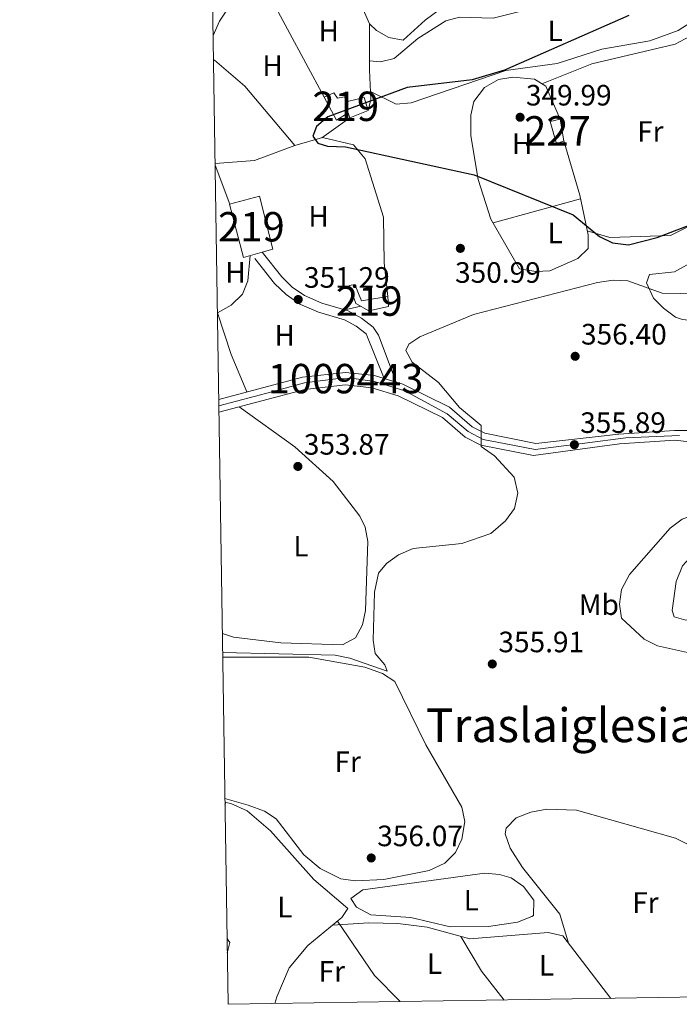
# Model space of a CAD drawing. Units: metres. Extents: x 608627 to 615599, y 4650619 to 4655354.
# Drawn here: x 608627 to 608851, y 4650619 to 4650954 of the extents above; entities that cross this region are included whole.
import ezdxf
from ezdxf.enums import TextEntityAlignment as Align

# ---------------------------------------------------------------- set-up
doc = ezdxf.new("R2010")
doc.units = ezdxf.units.M
doc.header["$MEASUREMENT"] = 0
doc.linetypes.add('DGN Style 3', pattern=[122.26311999999999, 87.3308, -34.93232])
doc.linetypes.add('DGN Style 4', pattern=[139.81661079999998, 69.86464, -34.93232, 0.0873308, -34.93232])
for name, color, linetype, lineweight in [('Nivel 13', 7, 'Continuous', 0), ('Nivel 15', 7, 'Continuous', 0), ('Nivel 16', 7, 'Continuous', 0), ('Nivel 21', 7, 'Continuous', 0), ('Nivel 23', 7, 'Continuous', 0), ('Nivel 36', 7, 'Continuous', 0), ('Nivel 37', 7, 'Continuous', 0), ('Nivel 4', 7, 'Continuous', 0), ('Nivel 41', 7, 'Continuous', 0), ('Nivel 45', 7, 'Continuous', 0), ('Nivel 48', 7, 'Continuous', 0), ('Nivel 49', 7, 'Continuous', 0), ('Nivel 5', 7, 'Continuous', 0), ('Nivel 52', 7, 'Continuous', 0), ('Nivel 54', 7, 'Continuous', 0), ('Nivel 61', 7, 'Continuous', 0), ('Nivel 7', 7, 'Continuous', 0)]:
    doc.layers.add(name, color=color, linetype=linetype, lineweight=lineweight)
doc.styles.add('Style-Arial', font='txt')
doc.styles.add('Style-Arial Narrow', font='txt')
doc.styles.add('Style-Times New Roman', font='txt')

# ---------------------------------------------------------------- blocks, each defined once
blk = doc.blocks.new('5PATER')
at = {"layer": 'Nivel 7', "linetype": 'Continuous', "lineweight": 0}
h = blk.add_hatch(color=51, dxfattribs=at)
edge = h.paths.add_edge_path()
edge.add_ellipse((0.001162722706794739, 0.002449445426464081), major_axis=(-1.095731442372465, -1.110710699892244), ratio=0.9994222409660318, start_angle=0, end_angle=360)

msp = doc.modelspace()

# ---------------------------------------------------------------- linework, layer by layer
at = {"layer": 'Nivel 13', "color": 4, "linetype": 'Continuous', "lineweight": 0}
for points in [[(608692.75, 4650948.219999999, 351.54), (608694.870000001, 4650953.010000002, 351.58), (608700.9200000018, 4650962.140000001, 351.62)], [(608742.9899999984, 4650958.870000001, 351.99), (608745.9699999988, 4650952.190000001, 351.81), (608748.3599999994, 4650949.899999999, 351.89), (608752.4499999993, 4650947.530000001, 351.85), (608757.4299999997, 4650946.550000001, 351.25), (608764.870000001, 4650953.440000001, 351.3), (608769.5799999982, 4650956.879999999, 351.87)]]:
    msp.add_polyline3d(points, dxfattribs=at)
at = {"layer": 'Nivel 15', "color": 51, "linetype": 'Continuous', "lineweight": 13}
for points in [[(608734.7199999988, 4650919.440000001, 352.88), (608730.4699999988, 4650927.18, 352.92), (608733.7699999996, 4650928.649999999, 352.92), (608735.0300000012, 4650926.830000002, 352.94), (608737.4299999997, 4650927.359999999, 352.96), (608738.4899999984, 4650925.73, 352.96), (608744.0700000003, 4650927.059999999, 352.96), (608745.4899999984, 4650922.640000001, 352.96), (608739.1900000013, 4650920.23, 352.98), (608738.7199999988, 4650921.879999999, 353.14), (608734.7199999988, 4650919.440000001, 352.88)], [(608703.0599999987, 4650872.699999999, 355.53), (608698.3399999999, 4650890.850000001, 355.63), (608708.5399999991, 4650893.52, 355.65), (608713.0599999987, 4650875.489999998, 355.67), (608709.4299999997, 4650874.48, 355.62), (608703.0599999987, 4650872.699999999, 355.53)], [(608752.379999999, 4650855.989999998, 354.38), (608745.7399999984, 4650854.530000001, 354.18), (608741.2399999984, 4650857.080000002, 354.08), (608739.0700000003, 4650863.170000002, 353.71), (608740.9400000013, 4650863.469999999, 353.73), (608743.1600000001, 4650857.98, 354.22), (608752.1099999994, 4650859.420000002, 354.24), (608752.379999999, 4650855.989999998, 354.38)]]:
    msp.add_polyline3d(points, dxfattribs=at)
at = {"layer": 'Nivel 15', "color": 1, "linetype": 'Continuous', "lineweight": 0}
msp.add_polyline3d([(608809.5500000007, 4650911.359999999, 351.73), (608807.3500000015, 4650918.940000001, 352.07), (608810.7800000012, 4650919.739999998, 352.07), (608812.0899999999, 4650912.43, 351.89), (608809.5500000007, 4650911.359999999, 351.73)], dxfattribs=at)
at = {"layer": 'Nivel 16', "color": 1, "linetype": 'Continuous', "lineweight": 13, "extrusion": (0.008630893068336221, -0.03501065131781704, 0.999349669524709), "elevation": -157225.2025396894, "flags": 128}
msp.add_lwpolyline([(1704249.477574252, 4367187.367799349), (1704234.957485538, 4367185.703851081), (1704221.744086117, 4367187.922448771)], dxfattribs=at)
at = {"layer": 'Nivel 16', "color": 1, "linetype": 'Continuous', "lineweight": 13}
for points in [[(608692.879999999, 4650939.899999999, 353.63), (608693.1400000006, 4650939.780000001, 353.63), (608703.5, 4650930.91, 353.12), (608720.4800000004, 4650910.75, 353.18)], [(608720.4800000004, 4650910.75, 352.64), (608729.8999999985, 4650913.460000001, 351.83), (608740.5, 4650910.969999999, 352.21), (608744.4299999997, 4650906.289999999, 352.38), (608750.6600000001, 4650886.449999999, 352.66), (608750.879999999, 4650870.940000001, 352.78), (608752.1099999994, 4650859.420000002, 352.88)]]:
    msp.add_polyline3d(points, dxfattribs=at)
at = {"layer": 'Nivel 21', "color": 7, "linetype": 'Continuous', "lineweight": 0}
msp.add_polyline3d([(608706.8599999994, 4650872.420000002, 351.38), (608713.6600000001, 4650863.920000002, 351.36), (608717.5700000003, 4650860.09, 351.35), (608722.1999999993, 4650856.870000001, 351.35), (608728.5599999987, 4650854.09, 351.58), (608737.4400000013, 4650851.530000001, 352.31), (608741.4299999997, 4650849.370000001, 352.61), (608744.7699999996, 4650846.739999998, 352.89), (608750.9200000018, 4650831.539999999, 353.53)], dxfattribs=at)
at = {"layer": 'Nivel 21', "color": 7, "linetype": 'DGN Style 3', "lineweight": 0}
msp.add_polyline3d([(608709.4299999997, 4650874.48, 351.38), (608716.1099999994, 4650866.129999999, 351.36), (608719.6700000018, 4650862.629999999, 351.35), (608723.8200000003, 4650859.760000002, 351.35), (608729.6799999997, 4650857.190000001, 351.58), (608738.6900000013, 4650854.59, 352.31), (608743.2399999984, 4650852.129999999, 352.61), (608747.2199999988, 4650849, 352.89), (608749.0300000012, 4650846.289999999, 353.02), (608754.9600000009, 4650830.32, 353.53)], dxfattribs=at)
at = {"layer": 'Nivel 21', "color": 7, "linetype": 'Continuous', "lineweight": 13}
for points in [[(608694.6400000006, 4650824.449999999, 352.8), (608723.1799999997, 4650832.030000001, 352.89), (608737.7699999996, 4650833.629999999, 353.04), (608747.5899999999, 4650832.539999999, 353.14), (608750.9200000018, 4650831.539999999, 353.18), (608754.9600000009, 4650830.32, 353.23), (608757.2800000012, 4650829.620000001, 353.25), (608773.120000001, 4650821.809999999, 353.68), (608780.8999999985, 4650815.18, 354.25), (608785.2199999988, 4650812.940000001, 354.51), (608802.5199999996, 4650809.48, 355.26), (608830.7199999988, 4650812.580000002, 357.12), (608849.75, 4650813.91, 357.24), (608854.7199999988, 4650813.859999999, 357.17), (608864.6099999994, 4650812.18, 356.99), (608886.8599999994, 4650804.149999999, 356.83), (608914.5899999999, 4650791.289999999, 356.53), (608946.129999999, 4650776.890000001, 355.02), (608996.25, 4650763.920000002, 354.5), (609008.4600000009, 4650759.359999999, 354.34), (609040.6400000006, 4650745.379999999, 353.74), (609052.9499999993, 4650740.91, 353.79), (609113.8599999994, 4650723.789999999, 354.5)], [(608694.7100000009, 4650820.100000001, 352.79), (608723.9499999993, 4650827.870000001, 352.89), (608737.7699999996, 4650829.390000001, 353.04), (608746.7399999984, 4650828.390000001, 353.14), (608755.7300000004, 4650825.68, 353.25), (608770.7899999991, 4650818.260000002, 353.68), (608778.5199999996, 4650811.66, 354.25), (608783.8099999987, 4650808.920000002, 354.51), (608801.6900000013, 4650805.34, 355.26), (608831.0199999996, 4650809.300000001, 357.12), (608849.8500000015, 4650810.629999999, 357.24), (608863.7699999996, 4650808.989999998, 356.99), (608885.6000000015, 4650801.109999999, 356.83), (608913.2199999988, 4650788.300000001, 356.53), (608945.0300000012, 4650773.780000001, 355.02), (608995.2600000016, 4650760.780000001, 354.5), (609039.4200000018, 4650742.330000002, 353.74), (609048.1999999993, 4650739.140000001, 353.78), (609051.1400000006, 4650738.07, 353.79), (609051.9400000013, 4650737.780000001, 353.79), (609113.1099999994, 4650720.59, 354.5)]]:
    msp.add_polyline3d(points, dxfattribs=at)
at = {"layer": 'Nivel 23', "color": 7, "linetype": 'DGN Style 4', "lineweight": 0}
msp.add_polyline3d([(608694.6799999997, 4650822.280000001, 352.8), (608712.75, 4650827, 352.86), (608723.8399999999, 4650830.120000001, 352.89), (608734.4800000004, 4650831.399999999, 353.01), (608739.7899999991, 4650831.670000002, 353.06), (608747.6000000015, 4650830.580000002, 353.15), (608757.9600000009, 4650827.370000001, 353.29), (608772.3500000015, 4650819.580000002, 353.71), (608779.5, 4650813.530000001, 354.23), (608784.629999999, 4650810.870000001, 354.52), (608792.3299999982, 4650809.399999999, 354.84), (608802.2800000012, 4650807.379999999, 355.27), (608819.1499999985, 4650809.580000002, 356.18), (608833.1700000018, 4650811.330000002, 357.13), (608851.4499999993, 4650812.16, 357.22)], dxfattribs=at)
at = {"layer": 'Nivel 36', "color": 92, "linetype": 'Continuous', "lineweight": 0, "extrusion": (0.006567720614154881, -0.01224383190923155, 0.9999034721542439), "elevation": -52596.84278010501, "flags": 128}
msp.add_lwpolyline([(608715.0376733616, 4650631.797571402), (608696.3244644329, 4650666.680186152)], dxfattribs=at)
at = {"layer": 'Nivel 36', "color": 92, "linetype": 'Continuous', "lineweight": 0, "extrusion": (-0.002781324594872575, -0.002003023625874442, 0.9999941260476745), "elevation": -10658.3764433411, "flags": 128}
msp.add_lwpolyline([(608737.8106716834, 4650908.210992422), (608728.3405970559, 4650901.390978742)], dxfattribs=at)
at = {"layer": 'Nivel 36', "color": 92, "linetype": 'Continuous', "lineweight": 0, "extrusion": (-0.001954652654596586, 0.005287891632658651, 0.999984108641273), "elevation": 23754.13712965507, "flags": 128}
msp.add_lwpolyline([(608697.8723234981, 4650830.213938877), (608692.9521765262, 4650843.524124965)], dxfattribs=at)
at = {"layer": 'Nivel 36', "color": 92, "linetype": 'Continuous', "lineweight": 0, "extrusion": (0.01658340118821016, 0.00454760160443852, 0.9998521441316602), "elevation": 31597.4333727175, "flags": 128}
msp.add_lwpolyline([(4324292.543882988, -1816822.749415368), (4324292.543882988, -1816853.571190141)], dxfattribs=at)
at = {"layer": 'Nivel 36', "color": 92, "linetype": 'Continuous', "lineweight": 0, "extrusion": (0.001770642549069437, 0.0003949388585284989, 0.9999983544227767), "elevation": 3266.879392390993, "flags": 128}
msp.add_lwpolyline([(608735.9920939207, 4650853.982494824), (608741.3721031919, 4650855.18249492)], dxfattribs=at)
at = {"layer": 'Nivel 36', "color": 92, "linetype": 'Continuous', "lineweight": 0, "extrusion": (-0.1343356878784324, -0.001852906039702546, 0.9909341500329053), "elevation": -90038.60615276065, "flags": 128}
msp.add_lwpolyline([(-4642016.507800885, 666727.8188555725), (-4642002.375421021, 666732.2848537192), (-4641989.512989329, 666737.4951848909)], dxfattribs=at)
at = {"layer": 'Nivel 36', "color": 92, "linetype": 'Continuous', "lineweight": 0, "elevation": 357.68, "flags": 128}
msp.add_lwpolyline([(608697.0199999996, 4650687.390000001), (608696.7399999984, 4650687.440000001)], dxfattribs=at)
at = {"layer": 'Nivel 36', "color": 92, "linetype": 'Continuous', "lineweight": 0, "extrusion": (0.003024134928056788, 0.01035184648450208, 0.9999418452501617), "elevation": 50341.63302726637, "flags": 128}
msp.add_lwpolyline([(608692.8945795335, 4650414.548717592), (608693.1546085849, 4650415.438765284)], dxfattribs=at)
at = {"layer": 'Nivel 36', "color": 92, "linetype": 'Continuous', "lineweight": 0, "extrusion": (0.07771070874861429, 0.08432387068389226, 0.9934035084388791), "elevation": 439821.7649439269, "flags": 128}
msp.add_lwpolyline([(2704029.958286198, -3807079.617249765), (2704008.111565191, -3807074.559307367), (2703995.680874888, -3807073.948866047)], dxfattribs=at)
at = {"layer": 'Nivel 36', "color": 92, "linetype": 'Continuous', "lineweight": 0, "extrusion": (0.1911079668282284, 0.1619476024618525, 0.9681170998756496), "elevation": 869849.9719388157, "flags": 128}
msp.add_lwpolyline([(3154454.405294005, -3360335.976041399), (3154440.903276285, -3360333.580813322), (3154428.431084247, -3360333.061847243)], dxfattribs=at)
at = {"layer": 'Nivel 36', "color": 92, "linetype": 'Continuous', "lineweight": 0}
for points in [[(608745.9800000004, 4650939.550000001, 350.25), (608749.7199999988, 4650939.23, 350.25), (608754.3200000003, 4650940.370000001, 350.25), (608762.4299999997, 4650947.120000001, 350.28), (608771.8999999985, 4650953.170000002, 350.33), (608776.5700000003, 4650954.420000002, 350.33), (608788.0399999991, 4650954.100000001, 350.31), (608807.4400000013, 4650958.91, 350.22), (608820.5599999987, 4650963.84, 350.17), (608842.4699999988, 4650975.739999998, 350.1), (608847.3399999999, 4650976.870000001, 350.06), (608850.5599999987, 4650976.84, 349.82)], [(608859.5599999987, 4650963.59, 349.7), (608857.9699999988, 4650956.850000001, 349.8), (608855.3999999985, 4650952.739999998, 349.86), (608850.9400000013, 4650949.859999999, 349.89), (608841.3399999999, 4650946.370000001, 349.96), (608824.9800000004, 4650943.550000001, 350.06), (608809.8000000007, 4650938.620000001, 350.06), (608792.3200000003, 4650936.280000001, 350.02), (608760.0700000003, 4650925.350000001, 350.32), (608754.9499999993, 4650924.890000001, 350.36), (608746.2600000016, 4650929.170000002, 350.35)], [(608745.9699999988, 4650952.190000001, 352.25), (608745.9800000004, 4650936.379999999, 350.53), (608746.3599999994, 4650926.379999999, 350.44), (608745.4899999984, 4650922.640000001, 350.27)], [(608804.6000000015, 4650931.809999999, 350.29), (608821.5599999987, 4650938.59, 349.48), (608849.9699999988, 4650945.210000001, 349.6), (608860.1000000015, 4650950.68, 349.63), (608863.8200000003, 4650949.640000001, 349.64), (608865.4800000004, 4650944.920000002, 349.61), (608865.870000001, 4650939.859999999, 349.58), (608872.7800000012, 4650908.129999999, 349.62), (608873.5399999991, 4650899.5, 349.68), (608873.1499999985, 4650894.420000002, 349.91), (608871.379999999, 4650891.780000001, 350.04), (608848.3500000015, 4650880.23, 350.57), (608827.75, 4650879.5, 350.04), (608820.0199999996, 4650881.780000001, 350.92)], [(608812.0899999999, 4650912.43, 350.23), (608817.4400000013, 4650893.93, 350.4), (608820.3200000003, 4650880.359999999, 350.99), (608820.370000001, 4650875.719999999, 351.24), (608816.8000000007, 4650872.390000001, 351.26), (608807.3200000003, 4650868.210000001, 351.35), (608802.5, 4650867.98, 351.36), (608796.9400000013, 4650868.82, 351.12), (608787.2399999984, 4650885.780000001, 351), (608782.9400000013, 4650899.210000001, 350.23), (608780.4100000001, 4650914.09, 349.8), (608780.4299999997, 4650921.050000001, 349.78), (608781.4600000009, 4650925.760000002, 349.95), (608785.0700000003, 4650930.530000001, 350.17), (608789.8599999994, 4650933.27, 350.24), (608794.6900000013, 4650934.050000001, 350.3), (608802.120000001, 4650933.390000001, 350.3), (608805.9600000009, 4650930.949999999, 350.29), (608810.7800000012, 4650919.739999998, 350.23)], [(608896.6499999985, 4650806.100000001, 356.06), (608886.7399999984, 4650806.469999999, 356.34), (608882.1000000015, 4650808.170000002, 356.32), (608873.5599999987, 4650813.609999999, 356.19), (608869.9800000004, 4650817.330000002, 356.14), (608867.4699999988, 4650835.5, 356.09), (608864.9200000018, 4650845.289999999, 355.79), (608862.1700000018, 4650849.09, 355.58), (608857.620000001, 4650851.039999999, 355.42), (608852.4800000004, 4650851.57, 355.29), (608850.0199999996, 4650852.460000001, 355.23), (608845.9699999988, 4650855.420000002, 355.15), (608842.5399999991, 4650858.84, 355.07), (608840.1799999997, 4650864.09, 355), (608841.2100000009, 4650866.920000002, 354.95), (608849.7100000009, 4650867.830000002, 354.64), (608872.7199999988, 4650880.620000001, 354.85), (608879.9800000004, 4650874.289999999, 355.62), (608885.2699999996, 4650874.920000002, 355.62), (608886.4200000018, 4650874.370000001, 355.62), (608906.6600000001, 4650843.82, 355.62), (608914.6000000015, 4650837.530000001, 355.75), (608915.5, 4650835, 355.78)], [(608705.3599999994, 4650873.34, 351.04), (608704.5199999996, 4650864.719999999, 351.12), (608702.7100000009, 4650860.25, 351.29), (608698.8200000003, 4650856.52, 351.48), (608694.1900000013, 4650853.91, 351.53)], [(608695.870000001, 4650744.809999999, 354.06), (608699.6700000018, 4650743.580000002, 354.17), (608715.7600000016, 4650741.719999999, 354.29), (608736.7800000012, 4650740.989999998, 354.44), (608741.1799999997, 4650743.34, 354.42), (608743.5700000003, 4650747.780000001, 354.4), (608744.5700000003, 4650752.719999999, 354.45), (608745.4100000001, 4650776.100000001, 354.56), (608744.4299999997, 4650780.969999999, 354.5), (608742.6900000013, 4650784.699999999, 354.4), (608733.5199999996, 4650796.57, 353.85), (608720.5300000012, 4650808.32, 353.7), (608701.5599999987, 4650821.920000002, 352.82)], [(608695.9899999984, 4650736.760000002, 355.89), (608725.2300000004, 4650736.84, 355.93), (608744.2899999991, 4650733.370000001, 355.97), (608750.3000000007, 4650731.280000001, 355.94), (608754.5399999991, 4650728.57, 356.04), (608765.1400000006, 4650707.039999999, 356), (608777.2899999991, 4650685.780000001, 356.25), (608778.3999999985, 4650680.899999999, 356.49), (608777.3500000015, 4650674.920000002, 356.71), (608775.1499999985, 4650670.34, 356.63), (608771.5799999982, 4650666.73, 356.54), (608766.2600000016, 4650664.25, 356.45), (608750.8299999982, 4650661.190000001, 356.33), (608741.1600000001, 4650660.77, 356.33), (608736.1999999993, 4650661.489999998, 356.33), (608729.0899999999, 4650664.93, 356.3), (608723.6000000015, 4650669.649999999, 356.21), (608714.1600000001, 4650681.800000001, 356.14), (608710.1499999985, 4650684.460000001, 355.79), (608704.6600000001, 4650686.43, 355.18), (608696.7199999988, 4650688.719999999, 355.3)], [(608697.0199999996, 4650687.390000001, 357.67), (608698.8000000007, 4650687.059999999, 357.64), (608704.3599999994, 4650684.5, 357.54), (608712.2399999984, 4650677.780000001, 357.53), (608727.0100000016, 4650661.190000001, 357.58), (608738.5599999987, 4650651.350000001, 358.01), (608736.5399999991, 4650648.309999999, 358.32), (608724.8900000006, 4650638.780000001, 358.51), (608718.5500000007, 4650631.120000001, 358.73), (608714.3500000015, 4650621.359999999, 359.35), (608713.7100000009, 4650619.02, 359.48)], [(608813.6099999994, 4650639.559999999, 359.9), (608810.7199999988, 4650649.460000001, 359.09), (608798.0399999991, 4650665.309999999, 358.88), (608793.8000000007, 4650671.899999999, 358.95), (608792.0799999982, 4650676.710000001, 359.01), (608792.3999999985, 4650678.629999999, 359.02), (608795.7800000012, 4650682.129999999, 359.02), (608800.8000000007, 4650684.100000001, 359.04), (608806.3000000007, 4650685.080000002, 359.14), (608816.3200000003, 4650684.789999999, 359.37), (608850, 4650675.309999999, 359.51), (608854.3599999994, 4650673.129999999, 359.48), (608858.0300000012, 4650669.77, 359.46), (608871.6499999985, 4650652, 359.33), (608876.6900000013, 4650643.280000001, 359.27), (608878.8500000015, 4650637.73, 359.32), (608879.5899999999, 4650632.82, 359.42), (608877.6799999997, 4650621.57, 359.37)], [(608741.4600000009, 4650651.77, 357.26), (608739.5799999982, 4650654.73, 357.34), (608743.6499999985, 4650657.66, 357.42), (608785.1900000013, 4650663.34, 357.81), (608790.1799999997, 4650662.870000001, 357.81), (608794.1600000001, 4650661.75, 357.83), (608798.3599999994, 4650658.859999999, 357.89), (608801.7899999991, 4650654.18, 357.97), (608801.6900000013, 4650648.98, 358.01), (608801.1700000018, 4650648.609999999, 358.01), (608796.3000000007, 4650646.73, 357.99), (608786.4400000013, 4650645.260000002, 357.94), (608773.370000001, 4650645.140000001, 357.89), (608760.0300000012, 4650648.27, 357.6), (608746.379999999, 4650649.25, 357.34), (608741.4600000009, 4650651.77, 357.26)], [(608733.3000000007, 4650645.649999999, 358.37), (608745.5899999999, 4650646.52, 358.52), (608755.5599999987, 4650646.27, 358.67), (608765.5799999982, 4650645.02, 358.84), (608780.1000000015, 4650641.039999999, 359), (608806.7600000016, 4650643.129999999, 359.79), (608811.7199999988, 4650642.010000002, 359.91), (608828.0300000012, 4650620.800000001, 359.84)], [(608697.4600000009, 4650641.100000001, 358.06), (608697.8200000003, 4650640.600000001, 358.04), (608698.4600000009, 4650639.739999998, 358.01), (608697.879999999, 4650637.5, 358.03), (608697.5300000012, 4650636.25, 358.03)]]:
    msp.add_polyline3d(points, dxfattribs=at)
at = {"layer": 'Nivel 4', "color": 30, "linetype": 'Continuous', "lineweight": 30, "elevation": 350, "flags": 128}
msp.add_lwpolyline([(608834.120000001, 4650954.940000001), (608791.9100000001, 4650936.370000001), (608780.870000001, 4650933.149999999), (608758.75, 4650930.510000002), (608731.8000000007, 4650920.550000001), (608727.9200000018, 4650917.289999999), (608726.6099999994, 4650913.940000001), (608728.3900000006, 4650911.550000001), (608731.5899999999, 4650910.550000001), (608737.7300000004, 4650910.330000002), (608781.5, 4650900.850000001), (608815.2600000016, 4650887.260000002), (608824.1499999985, 4650879.82), (608828.6600000001, 4650877.66), (608834.0100000016, 4650876.98), (608843.8099999987, 4650879.52), (608870.6799999997, 4650889.780000001)], dxfattribs=at)
at = {"layer": 'Nivel 49', "color": 7, "linetype": 'Continuous', "lineweight": 0, "extrusion": (3.698332316304851e-05, -0.002298249367989443, 0.999997358337549), "elevation": -10313.44373424212, "flags": 128}
msp.add_lwpolyline([(608694.6965363398, 4650808.679820497), (608694.6265359707, 4650813.029831979)], dxfattribs=at)
at = {"layer": 'Nivel 5', "color": 30, "linetype": 'Continuous', "lineweight": 0, "flags": 128}
for points, elevation in [([(608695.9600000009, 4650738.449999999), (608734.3000000007, 4650737.460000001), (608739.2100000009, 4650736.510000002), (608751.9299999997, 4650732.050000001), (608751.1400000006, 4650734.25), (608747.9100000001, 4650738.07), (608747.2199999988, 4650742.550000001), (608747.6600000001, 4650758.949999999), (608748.9699999988, 4650765.34), (608751.7399999984, 4650768.68), (608755.7899999991, 4650771.600000001), (608760.8399999999, 4650773.710000001), (608777.3599999994, 4650775.460000001), (608787.25, 4650778.91), (608792.2300000004, 4650783.120000001), (608795.2100000009, 4650787.390000001), (608796.4499999993, 4650792.580000002), (608795.1999999993, 4650798), (608788.4200000018, 4650805.239999998), (608783.9699999988, 4650808.390000001), (608783.9499999993, 4650815.559999999), (608776.5700000003, 4650821.66), (608769.370000001, 4650830.149999999), (608760.4499999993, 4650837.059999999), (608758.2399999984, 4650841.100000001), (608759.2899999991, 4650843.260000002), (608763.1000000015, 4650845.690000001), (608781.3299999982, 4650853.350000001), (608823.4600000009, 4650864.199999999), (608828.8399999999, 4650864.98), (608833.8399999999, 4650864.739999998), (608845.5, 4650860.609999999), (608857.9499999993, 4650860.300000001)], 355), ([(608831, 4650754.830000002), (608831.620000001, 4650759.77), (608834.3500000015, 4650764.890000001), (608848.2699999996, 4650780.670000002), (608852.3599999994, 4650783.780000001), (608859.3000000007, 4650786.370000001), (608864.7899999991, 4650786.399999999), (608874.7899999991, 4650783.399999999), (608884.379999999, 4650776.699999999), (608895.0199999996, 4650771.129999999), (608898.7899999991, 4650767.140000001), (608898.9499999993, 4650764.02), (608897.5, 4650759.25), (608894.0300000012, 4650753.539999999), (608890.2300000004, 4650751.02), (608868.0199999996, 4650740.18), (608863.2399999984, 4650738.719999999), (608855.129999999, 4650738.16), (608843.8999999985, 4650740.68), (608839.4400000013, 4650742.949999999), (608831.7100000009, 4650750.080000002), (608831, 4650754.830000002)], 360), ([(608850.3000000007, 4650762.580000002), (608852.4800000004, 4650767.809999999), (608856.2100000009, 4650771.989999998), (608860.6700000018, 4650774.239999998), (608866.0100000016, 4650774.91), (608872.9299999997, 4650774.109999999), (608878.2600000016, 4650771.91), (608883.0599999987, 4650768.68), (608885.4699999988, 4650764.830000002), (608865.4899999984, 4650751.91), (608853.5700000003, 4650749.370000001), (608849.5399999991, 4650750.5), (608848.9400000013, 4650752.640000001), (608850.3000000007, 4650762.580000002)], 365)]:
    msp.add_lwpolyline(points, dxfattribs=dict(at, elevation=elevation))
at = {"layer": 'Nivel 52', "color": 1, "linetype": 'Continuous', "lineweight": 13}
for points in [[(608734.7199999988, 4650919.440000001, 352.88), (608738.7199999988, 4650921.879999999, 353.14), (608739.1900000013, 4650920.23, 352.98), (608745.4899999984, 4650922.640000001, 352.96), (608744.0700000003, 4650927.059999999, 352.96), (608738.4899999984, 4650925.73, 352.96), (608737.4299999997, 4650927.359999999, 352.96), (608735.0300000012, 4650926.830000002, 352.94), (608733.7699999996, 4650928.649999999, 352.92), (608730.4699999988, 4650927.18, 352.92)], [(608703.0599999987, 4650872.699999999, 355.53), (608709.4299999997, 4650874.48, 355.62), (608713.0599999987, 4650875.489999998, 355.67), (608708.5399999991, 4650893.52, 355.65), (608698.3399999999, 4650890.850000001, 355.63)], [(608752.379999999, 4650855.989999998, 354.38), (608752.1099999994, 4650859.420000002, 354.24), (608743.1600000001, 4650857.98, 354.22), (608740.9400000013, 4650863.469999999, 353.73), (608739.0700000003, 4650863.170000002, 353.71), (608741.2399999984, 4650857.080000002, 354.08), (608745.7399999984, 4650854.530000001, 354.18)]]:
    msp.add_polyline3d(points, close=True, dxfattribs=at)
at = {"layer": 'Nivel 52', "color": 1, "linetype": 'Continuous', "lineweight": 0}
msp.add_3dface([(608809.5500000007, 4650911.359999999, 351.73), (608812.0899999999, 4650912.43, 351.89), (608810.7800000012, 4650919.739999998, 352.07), (608807.3500000015, 4650918.940000001, 352.07)], dxfattribs=at)
at = {"layer": 'Nivel 54', "color": 23, "linetype": 'Continuous', "lineweight": 0}
msp.add_polyline3d([(608854.7199999988, 4650813.859999999, 357.17), (608849.75, 4650813.91, 357.24), (608830.7199999988, 4650812.580000002, 357.12), (608802.5199999996, 4650809.48, 355.26), (608785.2199999988, 4650812.940000001, 354.51), (608780.8999999985, 4650815.18, 354.25), (608773.120000001, 4650821.809999999, 353.68), (608757.2800000012, 4650829.620000001, 353.25), (608754.9600000009, 4650830.32, 353.23), (608750.9200000018, 4650831.539999999, 353.18), (608747.5899999999, 4650832.539999999, 353.14), (608737.7699999996, 4650833.629999999, 353.04), (608723.1799999997, 4650832.030000001, 352.89), (608694.6400000006, 4650824.449999999, 352.8), (608694.7100000009, 4650820.100000001, 352.79), (608723.9499999993, 4650827.870000001, 352.89), (608737.7699999996, 4650829.390000001, 353.04), (608746.7399999984, 4650828.390000001, 353.14), (608755.7300000004, 4650825.68, 353.25), (608770.7899999991, 4650818.260000002, 353.68), (608778.5199999996, 4650811.66, 354.25), (608783.8099999987, 4650808.920000002, 354.51), (608801.6900000013, 4650805.34, 355.26), (608831.0199999996, 4650809.300000001, 357.12), (608849.8500000015, 4650810.629999999, 357.24), (608863.7699999996, 4650808.989999998, 356.99)], dxfattribs=at)
at = {"layer": 'Nivel 61', "color": 7, "linetype": 'Continuous', "lineweight": 0, "flags": 128}
msp.add_lwpolyline([(608626.8999999985, 4655244.850000001), (612075.5, 4655298.68), (615524.0899999999, 4655354.190000001), (615561.8000000007, 4653041.149999999), (615599.4800000004, 4650728.100000001), (612148.6099999994, 4650672.600000001), (608697.8000000007, 4650618.77), (608662.3599999994, 4652931.809999999)], close=True, dxfattribs=at)

# ---------------------------------------------------------------- block references
at = {"layer": 'Nivel 7', "color": 51, "linetype": 'Continuous', "lineweight": 0}
for p in [(608797.1700000018, 4650920.390000001, 349.99), (608776.8399999999, 4650875.809999999, 350.99), (608721.6600000001, 4650858.420000002, 351.29), (608815.9100000001, 4650839.109999999, 356.4), (608815.6400000006, 4650809.050000001, 355.89), (608721.5500000007, 4650801.66, 353.86), (608787.7100000009, 4650734.48, 355.91), (608746.5100000016, 4650668.530000001, 356.07)]:
    msp.add_blockref('5PATER', p, dxfattribs=at)

# ---------------------------------------------------------------- texts
at = {"layer": 'Nivel 37', "color": 92, "linetype": 'Continuous', "lineweight": 0, "style": 'Style-Arial Narrow'}
for s, p in [('H', (608732.049201969, 4650949.699979998, 351.44)), ('L', (608809.0931471027, 4650949.789979998, 350.08)), ('H', (608712.9492019713, 4650937.969979998, 350.66)), ('Fr', (608841.4724934921, 4650915.54998, 349.9)), ('H', (608797.8492019698, 4650911.449979998, 350.07)), ('H', (608728.6192019694, 4650886.679979999, 350.67)), ('L', (608809.0931471027, 4650881.009980001, 350.53)), ('H', (608700.3092019707, 4650867.679979999, 351.16)), ('H', (608717.0592019707, 4650846.219979998, 351.97)), ('L', (608722.6231471039, 4650774.559979998, 354.12)), ('Mb', (608823.9648305848, 4650754.669980001, 359.28)), ('Fr', (608738.5024934895, 4650701.27998, 356.06)), ('L', (608780.5731471032, 4650654.179979999, 357.86)), ('L', (608717.0831471048, 4650651.819979999, 357.84)), ('Fr', (608839.7924934924, 4650653.36998, 359.65)), ('L', (608768.0131471045, 4650632.629979998, 358.97)), ('L', (608806.1131471023, 4650632.039979998, 359.83)), ('Fr', (608733.0924934894, 4650629.979979999, 358.82))]:
    msp.add_text(s, height=6.99996, dxfattribs=at).set_placement(p, align=Align.MIDDLE_CENTER)
at = {"layer": 'Nivel 41', "color": 7, "linetype": 'Continuous', "lineweight": 0, "style": 'Style-Arial'}
for s, p in [('349.99', (608799.1600000001, 4650924.390000001, 349.99)), ('351.29', (608723.6499999985, 4650862.420000002, 351.29)), ('350.99', (608775.0500000007, 4650864.100000001, 350.99)), ('356.40', (608817.8999999985, 4650843.109999999, 356.4)), ('355.89', (608817.620000001, 4650813.050000001, 355.89)), ('353.87', (608723.6000000015, 4650805.66, 353.86)), ('355.91', (608789.7899999991, 4650738.48, 355.91)), ('356.07', (608748.5599999987, 4650672.530000001, 356.07))]:
    msp.add_text(s, height=6.99996, dxfattribs=at).set_placement(p)
at = {"layer": 'Nivel 45', "color": 7, "linetype": 'Continuous', "lineweight": 0, "style": 'Style-Times New Roman'}
msp.add_text('Traslaiglesia', height=11.49996, dxfattribs=at).set_placement((608810.9869893305, 4650713.669980001, 358.29), align=Align.MIDDLE_CENTER)
at = {"layer": 'Nivel 48', "color": 1, "linetype": 'Continuous', "lineweight": 0, "style": 'Style-Arial Narrow'}
for s, p in [('219', (608737.8546221033, 4650924.109979998, 350.07)), ('227', (608809.8846221045, 4650915.769979998, 350.2)), ('219', (608705.734622106, 4650883.159979999, 350.96)), ('219', (608745.8446221054, 4650857.879979998, 352.1))]:
    msp.add_text(s, height=9.99996, dxfattribs=at).set_placement(p, align=Align.MIDDLE_CENTER)
at = {"layer": 'Nivel 48', "color": 7, "linetype": 'Continuous', "lineweight": 0, "style": 'Style-Arial Narrow'}
msp.add_text('1009443', height=9.99996, dxfattribs=at).set_placement((608737.774709262, 4650831.519979998, 353.04), align=Align.MIDDLE_CENTER)

doc.saveas('drawing.dxf')
